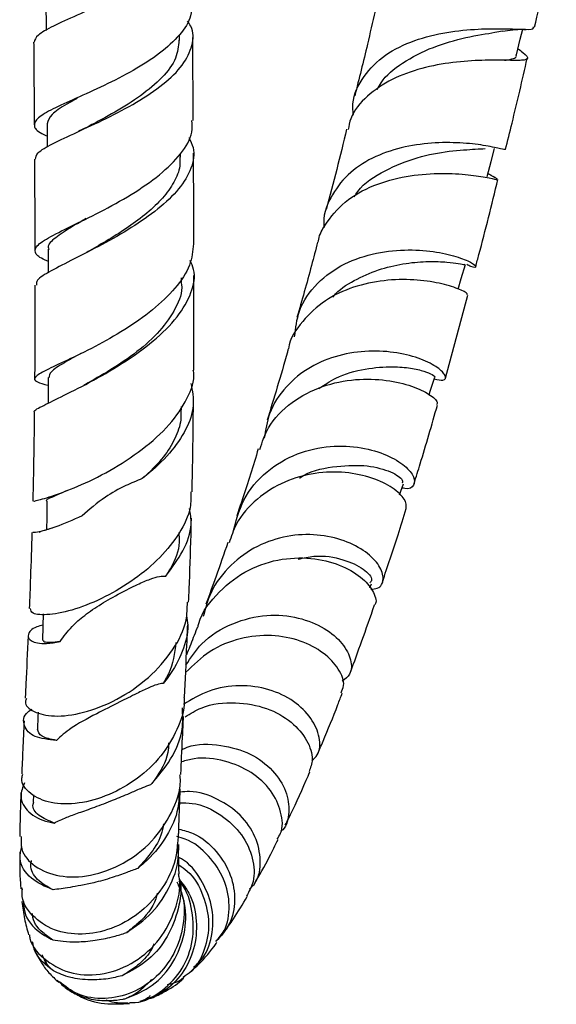
# Model space of a CAD drawing. Units: millimetres. Extents: x 3 to 4496, y 5 to 4495.
# Drawn here: x 3297 to 3342, y 1441 to 1525 of the extents above; entities that cross this region are included whole.
import ezdxf

# ---------------------------------------------------------------- set-up
doc = ezdxf.new("R2010")
doc.units = ezdxf.units.MM

msp = doc.modelspace()

# ---------------------------------------------------------------- linework, layer by layer
at = {"color": 7, "linetype": 'Continuous', "lineweight": 25}
for p, q in [((3310.163, 1523.116), (3310.161, 1523.613)), ((3302.206, 1515.681), (3301.53, 1515.369)), ((3310.259, 1513.165), (3310.257, 1513.479)), ((3337.354, 1511.288), (3336.763, 1511.626)), ((3302.238, 1505.027), (3301.776, 1504.793)), ((3310.343, 1502.496), (3310.341, 1502.856)), ((3332.896, 1494.285), (3334.827, 1501.373)), ((3310.342, 1491.57), (3310.341, 1491.866)), ((3328.985, 1484.307), (3329.317, 1485.253)), ((3326.431, 1476.355), (3326.57, 1476.71)), ((3297.686, 1458.681), (3297.655, 1458.037)), ((3296.694, 1450.714), (3296.714, 1450.538)), ((3298.68, 1444.534), (3298.764, 1444.315))]:
    msp.add_line(p, q, dxfattribs=at)
at = {"color": 7, "linetype": 'Continuous', "lineweight": 25, "flags": 128}
for points in [[(3298.752, 1526.019), (3298.758, 1524.552), (3298.76, 1523.981)], [(3338.97, 1521.906), (3339.307, 1523.243), (3339.52, 1524.084)], [(3298.84, 1516.015), (3298.85, 1514.558), (3298.853, 1514.01)], [(3336.462, 1511.51), (3336.809, 1512.791), (3337.106, 1513.887)], [(3298.925, 1505.289), (3298.935, 1503.846), (3298.939, 1503.269)], [(3333.994, 1501.893), (3334.254, 1502.781), (3334.608, 1503.989)], [(3298.936, 1494.32), (3298.94, 1492.91), (3298.942, 1492.14)], [(3331.518, 1492.869), (3331.639, 1493.249), (3331.996, 1494.368)], [(3298.82, 1483.75), (3298.812, 1482.402), (3298.805, 1481.312)], [(3298.516, 1474.126), (3298.494, 1473.084), (3298.467, 1471.847)], [(3298.082, 1465.719), (3298.068, 1465.369), (3298.026, 1464.281)]]:
    msp.add_lwpolyline(points, dxfattribs=at)
at = {"color": 7, "linetype": 'Continuous', "lineweight": 25}
for points, knots in [([(3310.781, 1534.332), (3310.816, 1534.293), (3311.051, 1534.03), (3311.24, 1533.261), (3311.235, 1532.023), (3310.254, 1530.504), (3308.552, 1529.019), (3306.297, 1527.618), (3303.779, 1526.35), (3301.318, 1525.249), (3299.29, 1524.331), (3297.928, 1523.589), (3297.796, 1523.178), (3297.733, 1522.981)], [0, 0, 0, 0, 0.008447, 0.057809, 0.15759, 0.25821, 0.360169, 0.463984, 0.569933, 0.677939, 0.78751, 0.898014, 1, 1, 1, 1]), ([(3340.526, 1524.274), (3340.799, 1525.424), (3341.435, 1528.104), (3342.039, 1530.861), (3342.384, 1532.435)], [0, 0, 0, 0, 0.429149, 1, 1, 1, 1]), ([(3311.166, 1526.241), (3311.178, 1525.91), (3311.211, 1525.032), (3310.256, 1523.59), (3308.537, 1522.003), (3306.233, 1520.541), (3303.694, 1519.251), (3301.245, 1518.156), (3299.233, 1517.249), (3297.933, 1516.499), (3297.631, 1515.831), (3297.986, 1515.357), (3298.693, 1515.041), (3298.847, 1514.971)], [0, 0, 0, 0, 0.0580798, 0.1543146, 0.2514805, 0.3498311, 0.4495516, 0.5507654, 0.6535347, 0.7578341, 0.8634923, 0.9701184, 1, 1, 1, 1]), ([(3326.888, 1525.645), (3326.672, 1524.696), (3326.112, 1522.227), (3325.519, 1519.865), (3325.155, 1518.411)], [0, 0, 0, 0, 0.384181, 1, 1, 1, 1]), ([(3297.848, 1512.981), (3297.877, 1513.159), (3297.943, 1513.56), (3299.238, 1514.294), (3301.307, 1515.254), (3303.874, 1516.426), (3306.51, 1517.805), (3308.832, 1519.354), (3310.541, 1521.014), (3311.334, 1522.701), (3311.408, 1523.985), (3310.948, 1524.644), (3310.847, 1524.789)], [0, 0, 0, 0, 0.0926052, 0.2085889, 0.3236604, 0.4369773, 0.5480918, 0.6568789, 0.7634442, 0.868054, 0.971088, 1, 1, 1, 1]), ([(3325.039, 1516.749), (3325.013, 1516.962), (3324.877, 1518.079), (3325.646, 1519.835), (3327.352, 1521.76), (3329.843, 1523.073), (3332.648, 1523.824), (3335.407, 1524.128), (3337.796, 1524.148), (3339.52, 1524.087), (3340.446, 1524.064), (3340.443, 1524.231), (3340.442, 1524.293)], [0, 0, 0, 0, 0.030032, 0.157322, 0.280693, 0.39925, 0.512913, 0.622432, 0.729013, 0.833958, 0.938452, 1, 1, 1, 1]), ([(3327.081, 1518.934), (3327.18, 1519.131), (3327.625, 1520.023), (3329.25, 1521.306), (3331.808, 1522.628), (3334.652, 1523.429), (3336.814, 1523.772), (3337.576, 1523.909), (3337.779, 1523.945)], [0, 0, 0, 0, 0.057813, 0.262363, 0.487287, 0.706825, 0.921887, 1, 1, 1, 1]), ([(3337.774, 1523.932), (3338.37, 1524.013), (3339.087, 1524.11), (3339.705, 1524.077), (3339.809, 1524.072)], [0, 0, 0, 0, 0.832189, 1, 1, 1, 1]), ([(3297.697, 1522.98), (3297.702, 1522.346), (3297.717, 1520.245), (3297.735, 1517.897), (3297.746, 1516.19), (3297.748, 1515.934)], [0, 0, 0, 0, 0.268515, 0.890154, 1, 1, 1, 1]), ([(3310.122, 1523.15), (3310.075, 1522.641), (3309.974, 1521.56), (3308.747, 1519.942), (3306.881, 1518.375), (3304.666, 1516.988), (3302.973, 1516.097), (3302.28, 1515.718), (3302.201, 1515.675)], [0, 0, 0, 0, 0.175531, 0.372072, 0.570558, 0.771246, 0.974094, 1, 1, 1, 1]), ([(3311.346, 1516.287), (3311.346, 1516.312), (3311.339, 1517.378), (3311.322, 1519.734), (3311.304, 1522.074), (3311.294, 1523.374), (3311.294, 1523.382)], [0, 0, 0, 0, 0.010717, 0.453683, 0.996405, 1, 1, 1, 1]), ([(3339.102, 1522.429), (3339.248, 1522.319), (3339.833, 1521.882), (3340.052, 1521.577), (3339.585, 1521.406), (3338.192, 1521.442), (3336.106, 1521.461), (3333.553, 1521.299), (3330.835, 1520.803), (3328.242, 1519.868), (3326.139, 1518.415), (3324.856, 1516.922), (3324.648, 1515.836), (3324.588, 1515.521)], [0, 0, 0, 0, 0.035222, 0.141168, 0.243871, 0.344321, 0.443601, 0.542726, 0.642658, 0.744319, 0.848587, 0.956102, 1, 1, 1, 1]), ([(3337.964, 1521.439), (3338.046, 1521.453), (3338.725, 1521.565), (3339.068, 1521.653), (3338.94, 1521.911), (3338.93, 1521.932)], [0, 0, 0, 0, 0.112491, 0.928261, 1, 1, 1, 1]), ([(3338.031, 1513.805), (3338.221, 1514.552), (3338.864, 1517.08), (3339.472, 1519.737), (3339.901, 1521.609)], [0, 0, 0, 0, 0.295419, 1, 1, 1, 1]), ([(3301.405, 1518.17), (3301.106, 1518.009), (3300.15, 1517.494), (3299.112, 1516.803), (3298.931, 1516.278), (3298.84, 1516.016)], [0, 0, 0, 0, 0.185667, 0.592093, 1, 1, 1, 1]), ([(3298.932, 1504.27), (3298.921, 1504.274), (3298.297, 1504.508), (3297.81, 1504.866), (3297.749, 1505.486), (3298.83, 1506.231), (3300.782, 1507.204), (3303.331, 1508.437), (3306.047, 1509.922), (3308.524, 1511.609), (3310.338, 1513.422), (3311.306, 1515.012), (3311.249, 1515.957), (3311.229, 1516.287)], [0, 0, 0, 0, 0.0018849, 0.1069311, 0.2147359, 0.324154, 0.4337366, 0.5420275, 0.6478774, 0.7506908, 0.8504945, 0.9477913, 1, 1, 1, 1]), ([(3324.452, 1515.554), (3324.173, 1514.399), (3323.602, 1512.042), (3323.008, 1509.813), (3322.705, 1508.677)], [0, 0, 0, 0, 0.490292, 1, 1, 1, 1]), ([(3310.971, 1514.839), (3311.112, 1514.554), (3311.531, 1513.705), (3311.25, 1512.202), (3310.202, 1510.421), (3308.373, 1508.695), (3306.047, 1507.088), (3303.496, 1505.646), (3301.039, 1504.408), (3299.08, 1503.405), (3297.91, 1502.703), (3297.925, 1502.368), (3297.931, 1502.236)], [0, 0, 0, 0, 0.051113, 0.152082, 0.253559, 0.35643, 0.461783, 0.570609, 0.683621, 0.800859, 0.921443, 1, 1, 1, 1]), ([(3338.045, 1513.803), (3337.962, 1513.813), (3337.798, 1513.833), (3336.466, 1514.14), (3334.504, 1514.394), (3332.058, 1514.436), (3329.416, 1514.104), (3326.864, 1513.283), (3324.654, 1511.917), (3323.141, 1509.979), (3322.427, 1508.303), (3322.507, 1507.275), (3322.518, 1507.132)], [0, 0, 0, 0, 0.108228, 0.213843, 0.318029, 0.422069, 0.527104, 0.634318, 0.744993, 0.860189, 0.980524, 1, 1, 1, 1]), ([(3325.108, 1509.759), (3325.206, 1509.921), (3325.777, 1510.865), (3327.683, 1512.063), (3330.463, 1513.203), (3333.256, 1513.722), (3335.381, 1513.84), (3336.044, 1513.879), (3336.295, 1513.893)], [0, 0, 0, 0, 0.0448269, 0.260977, 0.4714631, 0.6764489, 0.8772345, 1, 1, 1, 1]), ([(3297.767, 1512.977), (3297.77, 1512.483), (3297.778, 1511.113), (3297.789, 1508.704), (3297.798, 1506.594), (3297.8, 1505.37), (3297.8, 1505.178)], [0, 0, 0, 0, 0.188176, 0.521924, 0.924813, 1, 1, 1, 1]), ([(3310.196, 1513.199), (3310.209, 1512.935), (3310.244, 1512.208), (3309.737, 1511.012), (3308.776, 1509.654), (3307.42, 1508.365), (3305.815, 1507.17), (3304.122, 1506.1), (3302.865, 1505.385), (3302.302, 1505.062), (3302.213, 1505.011)], [0, 0, 0, 0, 0.082861, 0.2284, 0.37457, 0.521745, 0.670176, 0.820097, 0.971574, 1, 1, 1, 1]), ([(3311.398, 1505.754), (3311.397, 1506.152), (3311.395, 1507.665), (3311.384, 1509.853), (3311.373, 1512.039), (3311.366, 1513.094), (3311.364, 1513.493)], [0, 0, 0, 0, 0.155955, 0.594446, 0.846591, 1, 1, 1, 1]), ([(3322.036, 1505.899), (3322.045, 1505.982), (3322.102, 1506.509), (3322.804, 1507.715), (3324.192, 1509.418), (3326.688, 1510.81), (3329.513, 1511.586), (3332.291, 1511.826), (3334.69, 1511.707), (3336.414, 1511.447), (3337.335, 1511.221), (3337.319, 1511.261), (3337.312, 1511.276)], [0, 0, 0, 0, 0.012527, 0.07957, 0.209803, 0.339104, 0.463567, 0.583677, 0.700561, 0.815532, 0.929821, 1, 1, 1, 1]), ([(3335.489, 1503.802), (3335.583, 1504.146), (3336.235, 1506.524), (3336.857, 1509.076), (3337.389, 1511.258)], [0, 0, 0, 0, 0.144855, 1, 1, 1, 1]), ([(3336.763, 1511.625), (3336.711, 1511.652), (3336.651, 1511.684), (3336.543, 1511.749), (3336.529, 1511.758)], [0, 0, 0, 0, 0.868721, 1, 1, 1, 1]), ([(3337.268, 1511.307), (3337.279, 1511.311), (3337.318, 1511.326), (3337.144, 1511.411), (3336.863, 1511.569), (3336.763, 1511.625)], [0, 0, 0, 0, 0.191145, 0.714189, 1, 1, 1, 1]), ([(3302.191, 1507.909), (3301.78, 1507.676), (3300.691, 1507.06), (3299.499, 1506.258), (3298.846, 1505.655), (3298.982, 1505.34), (3299.009, 1505.277)], [0, 0, 0, 0, 0.211948, 0.561431, 0.913, 1, 1, 1, 1]), ([(3311.372, 1505.756), (3311.307, 1505.142), (3311.173, 1503.865), (3309.867, 1501.931), (3307.908, 1500.061), (3305.465, 1498.365), (3302.87, 1496.912), (3300.466, 1495.752), (3298.612, 1494.906), (3297.689, 1494.336), (3297.727, 1493.996), (3298.559, 1493.765), (3298.9, 1493.671)], [0, 0, 0, 0, 0.0870946, 0.1811162, 0.2770147, 0.3757672, 0.4781906, 0.5846627, 0.6948477, 0.8076136, 0.9212205, 1, 1, 1, 1]), ([(3321.979, 1505.91), (3321.805, 1505.239), (3321.224, 1503.007), (3320.628, 1500.913), (3320.211, 1499.45)], [0, 0, 0, 0, 0.301051, 1, 1, 1, 1]), ([(3320.011, 1497.812), (3320.098, 1498.56), (3320.297, 1500.268), (3321.821, 1502.439), (3324.154, 1504.125), (3326.936, 1505.048), (3329.732, 1505.312), (3332.21, 1505.094), (3334.112, 1504.615), (3335.287, 1504.087), (3335.608, 1503.764), (3335.358, 1503.689), (3334.848, 1503.926), (3334.72, 1503.986)], [0, 0, 0, 0, 0.0884174, 0.2016792, 0.3099817, 0.4127413, 0.5104761, 0.6044414, 0.6961318, 0.7867897, 0.87745, 0.9691655, 1, 1, 1, 1]), ([(3297.793, 1491.341), (3297.78, 1491.35), (3297.611, 1491.469), (3298.309, 1491.828), (3299.902, 1492.622), (3302.4, 1493.841), (3305.237, 1495.457), (3307.941, 1497.375), (3310.069, 1499.454), (3311.253, 1501.545), (3311.586, 1503.197), (3311.199, 1504.071), (3311.09, 1504.317)], [0, 0, 0, 0, 0.0102868, 0.1342786, 0.2617084, 0.3898643, 0.515655, 0.636088, 0.7496218, 0.8568429, 0.9595866, 1, 1, 1, 1]), ([(3323.263, 1501.185), (3323.346, 1501.284), (3323.895, 1501.935), (3325.334, 1502.787), (3327.402, 1503.67), (3329.545, 1504.129), (3331.501, 1504.276), (3333.051, 1504.206), (3334.066, 1504.075), (3334.57, 1503.97), (3334.554, 1503.998), (3334.548, 1504.008)], [0, 0, 0, 0, 0.025421, 0.167533, 0.306589, 0.442588, 0.575845, 0.707052, 0.822809, 0.938418, 1, 1, 1, 1]), ([(3311.381, 1494.955), (3311.388, 1496.037), (3311.404, 1498.609), (3311.407, 1501.333), (3311.404, 1502.973), (3311.404, 1503.06)], [0, 0, 0, 0, 0.407539, 0.968445, 1, 1, 1, 1]), ([(3297.804, 1502.233), (3297.804, 1502.183), (3297.806, 1500.774), (3297.8, 1498.231), (3297.79, 1495.614), (3297.78, 1494.357), (3297.778, 1494.226)], [0, 0, 0, 0, 0.018183, 0.515705, 0.949785, 1, 1, 1, 1]), ([(3310.292, 1502.535), (3310.31, 1502.447), (3310.464, 1501.697), (3309.885, 1500.234), (3308.575, 1498.28), (3306.547, 1496.483), (3304.302, 1494.963), (3302.65, 1494.038), (3302.023, 1493.691), (3301.975, 1493.664)], [0, 0, 0, 0, 0.024602, 0.210784, 0.398961, 0.590183, 0.785058, 0.983631, 1, 1, 1, 1]), ([(3334.738, 1501.398), (3334.768, 1501.419), (3334.86, 1501.483), (3334.066, 1501.917), (3332.48, 1502.408), (3330.241, 1502.736), (3327.649, 1502.689), (3324.981, 1502.126), (3322.5, 1500.969), (3320.613, 1499.156), (3319.581, 1497.665), (3319.47, 1496.767), (3319.469, 1496.755)], [0, 0, 0, 0, 0.058566, 0.174138, 0.28771, 0.400688, 0.514271, 0.629654, 0.748084, 0.870726, 0.998306, 1, 1, 1, 1]), ([(3301.729, 1496.381), (3301.232, 1496.107), (3300.101, 1495.482), (3299.091, 1494.847), (3299.03, 1494.479), (3299.003, 1494.314)], [0, 0, 0, 0, 0.300906, 0.685676, 1, 1, 1, 1]), ([(3331.944, 1494.207), (3332.228, 1494.148), (3332.884, 1494.011), (3333.008, 1494.456), (3332.355, 1495.164), (3330.897, 1495.93), (3328.822, 1496.497), (3326.345, 1496.669), (3323.73, 1496.293), (3321.24, 1495.278), (3319.171, 1493.582), (3317.774, 1491.479), (3317.525, 1489.853), (3317.416, 1489.139)], [0, 0, 0, 0, 0.073143, 0.169127, 0.261158, 0.351274, 0.440862, 0.530912, 0.622469, 0.716788, 0.815226, 0.918769, 1, 1, 1, 1]), ([(3319.461, 1496.757), (3319.437, 1496.671), (3318.843, 1494.54), (3318.24, 1492.57), (3317.662, 1490.679)], [0, 0, 0, 0, 0.0404199, 1, 1, 1, 1]), ([(3322.07, 1493.384), (3322.548, 1493.705), (3323.753, 1494.514), (3326.041, 1495.12), (3328.271, 1495.304), (3329.971, 1495.15), (3331.142, 1494.873), (3331.818, 1494.587), (3332.078, 1494.388), (3331.992, 1494.375), (3331.99, 1494.375)], [0, 0, 0, 0, 0.119763, 0.30196, 0.479213, 0.60981, 0.738886, 0.867311, 0.996008, 1, 1, 1, 1]), ([(3297.726, 1483.762), (3297.746, 1483.768), (3297.795, 1483.781), (3299.138, 1484.122), (3301.365, 1484.941), (3304.163, 1486.291), (3306.98, 1488.1), (3309.385, 1490.231), (3310.875, 1492.49), (3311.515, 1494.109), (3311.358, 1494.891), (3311.346, 1494.953)], [0, 0, 0, 0, 0.09631, 0.232268, 0.369924, 0.505866, 0.637027, 0.761347, 0.878646, 0.99034, 1, 1, 1, 1]), ([(3311.138, 1493.829), (3311.26, 1493.203), (3311.512, 1491.912), (3310.797, 1489.857), (3309.368, 1487.81), (3307.929, 1486.447), (3307.093, 1485.776), (3306.983, 1485.687)], [0, 0, 0, 0, 0.225441, 0.464277, 0.707883, 0.961375, 1, 1, 1, 1]), ([(3317.036, 1488.192), (3317.243, 1488.823), (3317.757, 1490.389), (3319.667, 1492.278), (3322.302, 1493.675), (3325.187, 1494.253), (3327.885, 1494.169), (3330.112, 1493.627), (3331.602, 1492.898), (3332.295, 1492.26), (3332.176, 1492.072), (3332.135, 1492.007)], [0, 0, 0, 0, 0.091655, 0.227142, 0.357073, 0.481037, 0.59983, 0.714956, 0.827972, 0.940231, 1, 1, 1, 1]), ([(3311.242, 1484.565), (3311.249, 1484.847), (3311.285, 1486.275), (3311.327, 1488.89), (3311.351, 1491.283), (3311.363, 1492.438)], [0, 0, 0, 0, 0.112839, 0.572144, 1, 1, 1, 1]), ([(3330.227, 1485.286), (3330.401, 1485.838), (3331.071, 1487.963), (3331.733, 1490.272), (3332.223, 1491.981)], [0, 0, 0, 0, 0.259784, 1, 1, 1, 1]), ([(3297.752, 1491.344), (3297.746, 1490.799), (3297.731, 1489.459), (3297.696, 1487.216), (3297.659, 1485.226), (3297.629, 1484.063), (3297.621, 1483.759)], [0, 0, 0, 0, 0.208412, 0.512713, 0.872749, 1, 1, 1, 1]), ([(3310.28, 1491.616), (3310.293, 1491.316), (3310.329, 1490.475), (3309.818, 1489.09), (3308.764, 1487.347), (3307.631, 1486.291), (3306.983, 1485.687)], [0, 0, 0, 0, 0.1412388, 0.3963276, 0.6545048, 1, 1, 1, 1]), ([(3314.728, 1481.008), (3314.975, 1481.991), (3315.478, 1483.994), (3317.491, 1486.357), (3320.125, 1487.916), (3323.011, 1488.555), (3325.722, 1488.422), (3327.963, 1487.745), (3329.527, 1486.787), (3330.317, 1485.796), (3330.256, 1485.087), (3329.795, 1484.748), (3329.271, 1484.869), (3329.189, 1484.888)], [0, 0, 0, 0, 0.110121, 0.224488, 0.332887, 0.434814, 0.53112, 0.623514, 0.71373, 0.803072, 0.89255, 0.983289, 1, 1, 1, 1]), ([(3316.906, 1488.24), (3316.453, 1486.78), (3315.838, 1484.797), (3315.225, 1482.979), (3315.064, 1482.498)], [0, 0, 0, 0, 0.736034, 1, 1, 1, 1]), ([(3320.435, 1485.761), (3320.438, 1485.764), (3321.248, 1486.347), (3323.277, 1486.757), (3325.991, 1486.913), (3328.124, 1486.391), (3329.298, 1485.679), (3329.235, 1485.41), (3329.209, 1485.298)], [0, 0, 0, 0, 0.000929, 0.222945, 0.437867, 0.64721, 0.853717, 1, 1, 1, 1]), ([(3329.557, 1483.136), (3329.557, 1483.389), (3329.558, 1483.895), (3328.477, 1484.919), (3326.704, 1485.791), (3324.365, 1486.301), (3321.734, 1486.247), (3319.073, 1485.508), (3316.719, 1484.011), (3315.055, 1482.176), (3314.592, 1480.735), (3314.419, 1480.196)], [0, 0, 0, 0, 0.11287, 0.225938, 0.337779, 0.449736, 0.563066, 0.679125, 0.799366, 0.92493, 1, 1, 1, 1]), ([(3306.983, 1485.687), (3306.509, 1485.497), (3305.397, 1485.053), (3303.492, 1483.966), (3302.452, 1483.051), (3301.831, 1482.505)], [0, 0, 0, 0, 0.230407, 0.540825, 1, 1, 1, 1]), ([(3311.142, 1484.569), (3311.146, 1484.12), (3311.156, 1482.93), (3310.206, 1480.979), (3308.542, 1478.877), (3306.296, 1477.006), (3303.742, 1475.483), (3301.143, 1474.436), (3298.938, 1473.983), (3297.495, 1474.098), (3297.447, 1474.441), (3297.426, 1474.589)], [0, 0, 0, 0, 0.061992, 0.164034, 0.268928, 0.379056, 0.496782, 0.623253, 0.757191, 0.894748, 1, 1, 1, 1]), ([(3300.592, 1484.687), (3300.125, 1484.479), (3299.191, 1484.062), (3298.664, 1483.851), (3298.831, 1483.754), (3298.837, 1483.75)], [0, 0, 0, 0, 0.490479, 0.98247, 1, 1, 1, 1]), ([(3308.992, 1477.367), (3309.521, 1478.073), (3310.579, 1479.486), (3311.293, 1481.513), (3311.103, 1482.695), (3311.033, 1483.135)], [0, 0, 0, 0, 0.385149, 0.771038, 1, 1, 1, 1]), ([(3327.512, 1476.855), (3327.96, 1478.175), (3328.642, 1480.185), (3329.322, 1482.382), (3329.555, 1483.136)], [0, 0, 0, 0, 0.656554, 1, 1, 1, 1]), ([(3301.831, 1482.505), (3301.042, 1482.159), (3299.419, 1481.448), (3297.842, 1481.053), (3297.69, 1481.074), (3297.619, 1481.084)], [0, 0, 0, 0, 0.334611, 0.688523, 1, 1, 1, 1]), ([(3310.95, 1475.125), (3310.965, 1475.501), (3311.04, 1477.303), (3311.123, 1479.72), (3311.175, 1481.847), (3311.186, 1482.321)], [0, 0, 0, 0, 0.17004, 0.81506, 1, 1, 1, 1]), ([(3297.548, 1481.079), (3297.509, 1479.786), (3297.439, 1477.509), (3297.354, 1475.467), (3297.317, 1474.585)], [0, 0, 0, 0, 0.567812, 1, 1, 1, 1]), ([(3299.295, 1481.464), (3299.137, 1481.414), (3298.574, 1481.235), (3298.123, 1481.146), (3298.232, 1481.095), (3298.26, 1481.082)], [0, 0, 0, 0, 0.224876, 0.802425, 1, 1, 1, 1]), ([(3310.099, 1481.084), (3310.127, 1480.812), (3310.234, 1479.778), (3309.689, 1478.5), (3309.126, 1477.584), (3308.992, 1477.367)], [0, 0, 0, 0, 0.214238, 0.81401, 1, 1, 1, 1]), ([(3326.517, 1476.246), (3326.718, 1476.257), (3327.359, 1476.292), (3327.695, 1477.068), (3327.368, 1478.224), (3326.184, 1479.458), (3324.316, 1480.451), (3321.949, 1480.98), (3319.337, 1480.866), (3316.736, 1480.006), (3314.455, 1478.351), (3312.813, 1476.243), (3312.385, 1474.594), (3312.203, 1473.897)], [0, 0, 0, 0, 0.045854, 0.145951, 0.241291, 0.334324, 0.42672, 0.519558, 0.613982, 0.711391, 0.813347, 0.921069, 1, 1, 1, 1]), ([(3314.305, 1480.238), (3313.968, 1479.263), (3313.338, 1477.438), (3312.714, 1475.74), (3312.424, 1474.95)], [0, 0, 0, 0, 0.534397, 1, 1, 1, 1]), ([(3311.738, 1472.984), (3311.762, 1473.09), (3312.02, 1474.255), (3313.48, 1476.084), (3315.954, 1478.013), (3318.895, 1478.934), (3321.747, 1478.953), (3324.174, 1478.274), (3325.953, 1477.157), (3326.834, 1475.965), (3327.074, 1475.125), (3326.844, 1474.904), (3326.838, 1474.898)], [0, 0, 0, 0, 0.0140125, 0.1543667, 0.2895942, 0.4183786, 0.5408137, 0.6581828, 0.7722607, 0.8846722, 0.9967992, 1, 1, 1, 1]), ([(3320.325, 1478.812), (3320.772, 1478.913), (3322.138, 1479.219), (3324.248, 1478.825), (3325.996, 1478.01), (3326.739, 1477.127), (3326.514, 1476.856), (3326.449, 1476.777)], [0, 0, 0, 0, 0.127025, 0.388654, 0.644042, 0.897129, 1, 1, 1, 1]), ([(3299.966, 1471.766), (3300.275, 1472.2), (3300.825, 1472.974), (3302.033, 1474.017), (3303.418, 1474.969), (3304.989, 1475.854), (3306.456, 1476.607), (3307.602, 1477.091), (3308.438, 1477.364), (3308.818, 1477.366), (3308.992, 1477.367)], [0, 0, 0, 0, 0.195371, 0.348517, 0.506686, 0.660033, 0.781615, 0.871659, 0.941195, 1, 1, 1, 1]), ([(3297.075, 1466.905), (3297.04, 1466.815), (3296.869, 1466.376), (3297.643, 1465.711), (3299.349, 1465.287), (3301.903, 1465.58), (3304.783, 1466.69), (3307.541, 1468.551), (3309.633, 1470.93), (3310.813, 1473.221), (3310.834, 1474.618), (3310.842, 1475.131)], [0, 0, 0, 0, 0.033675, 0.163421, 0.297234, 0.432966, 0.567822, 0.698262, 0.820815, 0.934196, 1, 1, 1, 1]), ([(3324.742, 1469.063), (3324.754, 1469.093), (3325.092, 1469.971), (3325.791, 1471.884), (3326.481, 1473.861), (3326.842, 1474.896)], [0, 0, 0, 0, 0.016534, 0.485068, 1, 1, 1, 1]), ([(3310.754, 1473.953), (3310.805, 1473.689), (3310.998, 1472.701), (3310.477, 1470.885), (3309.598, 1469.23), (3308.925, 1468.38), (3308.772, 1468.187)], [0, 0, 0, 0, 0.1356197, 0.5079895, 0.8882881, 1, 1, 1, 1]), ([(3310.721, 1469.751), (3311.136, 1470.388), (3312.132, 1471.918), (3314.626, 1473.421), (3317.563, 1474.147), (3320.352, 1473.905), (3322.625, 1472.967), (3324.189, 1471.616), (3324.914, 1470.181), (3324.881, 1468.964), (3324.326, 1468.558), (3324.079, 1468.378)], [0, 0, 0, 0, 0.0956206, 0.2293307, 0.3552111, 0.4737935, 0.5868916, 0.6967077, 0.8050119, 0.9131739, 1, 1, 1, 1]), ([(3298.496, 1473.173), (3298.31, 1473.123), (3297.559, 1472.919), (3297.115, 1472.341), (3297.351, 1471.754), (3298.478, 1471.52), (3299.562, 1471.699), (3299.966, 1471.766)], [0, 0, 0, 0, 0.07808, 0.316498, 0.571364, 0.840142, 1, 1, 1, 1]), ([(3310.594, 1467.008), (3310.664, 1468.45), (3310.759, 1470.389), (3310.848, 1472.625), (3310.871, 1473.198)], [0, 0, 0, 0, 0.7436774, 1, 1, 1, 1]), ([(3311.689, 1472.996), (3311.673, 1472.955), (3311.459, 1472.387), (3311.148, 1471.592), (3310.859, 1470.871), (3310.762, 1470.629)], [0, 0, 0, 0, 0.049458, 0.681839, 1, 1, 1, 1]), ([(3297.221, 1472.25), (3297.158, 1470.831), (3297.072, 1468.926), (3296.995, 1467.326), (3296.976, 1466.918)], [0, 0, 0, 0, 0.745416, 1, 1, 1, 1]), ([(3299.966, 1471.766), (3299.676, 1471.729), (3299.093, 1471.656), (3298.538, 1471.707), (3298.563, 1471.808), (3298.575, 1471.858)], [0, 0, 0, 0, 0.332762, 0.668213, 1, 1, 1, 1]), ([(3309.864, 1471.673), (3309.737, 1470.764), (3309.567, 1469.546), (3308.933, 1468.462), (3308.772, 1468.187)], [0, 0, 0, 0, 0.745753, 1, 1, 1, 1]), ([(3323.978, 1467.396), (3324.076, 1467.592), (3324.352, 1468.14), (3323.86, 1469.43), (3322.573, 1470.831), (3320.543, 1471.909), (3318.033, 1472.401), (3315.319, 1472.126), (3312.687, 1471.077), (3311.353, 1469.765), (3310.692, 1469.116)], [0, 0, 0, 0, 0.073229, 0.205212, 0.334953, 0.46423, 0.59462, 0.727669, 0.865071, 1, 1, 1, 1]), ([(3308.772, 1468.187), (3308.599, 1468.164), (3308.252, 1468.117), (3307.465, 1467.791), (3306.377, 1467.262), (3304.795, 1466.471), (3302.75, 1465.439), (3300.868, 1464.422), (3300.03, 1463.669), (3299.648, 1463.325)], [0, 0, 0, 0, 0.061901, 0.123823, 0.210961, 0.334243, 0.51842, 0.780353, 1, 1, 1, 1]), ([(3321.486, 1461.599), (3321.657, 1461.745), (3322.183, 1462.192), (3322.225, 1463.55), (3321.538, 1465.218), (3320.013, 1466.728), (3317.861, 1467.768), (3315.312, 1468.113), (3312.697, 1467.724), (3311.208, 1466.823), (3310.495, 1466.392)], [0, 0, 0, 0, 0.0667251, 0.2050218, 0.3387348, 0.4706389, 0.6026265, 0.7363305, 0.8736706, 1, 1, 1, 1]), ([(3310.548, 1467.005), (3310.558, 1466.902), (3310.652, 1465.978), (3310.005, 1464.189), (3308.647, 1461.894), (3306.573, 1459.959), (3304.099, 1458.557), (3301.478, 1457.836), (3299.051, 1457.892), (3297.345, 1458.698), (3296.54, 1459.699), (3296.742, 1460.319), (3296.781, 1460.439)], [0, 0, 0, 0, 0.0127467, 0.114771, 0.2194447, 0.3287359, 0.4444719, 0.5675429, 0.6972441, 0.8314284, 0.9672826, 1, 1, 1, 1]), ([(3310.651, 1465.344), (3311.102, 1465.617), (3312.414, 1466.412), (3314.944, 1466.662), (3317.659, 1466.183), (3319.818, 1464.946), (3321.156, 1463.343), (3321.667, 1461.76), (3321.369, 1460.985), (3321.241, 1460.651)], [0, 0, 0, 0, 0.089464, 0.260224, 0.423179, 0.580186, 0.733453, 0.885096, 1, 1, 1, 1]), ([(3321.952, 1462.114), (3322.117, 1462.495), (3322.695, 1463.828), (3323.412, 1465.599), (3323.96, 1467.03), (3324.085, 1467.356)], [0, 0, 0, 0, 0.236035, 0.825755, 1, 1, 1, 1]), ([(3299.648, 1463.325), (3298.977, 1463.394), (3297.601, 1463.534), (3296.785, 1464.524), (3296.784, 1465.5), (3297.437, 1465.924), (3297.557, 1466.001)], [0, 0, 0, 0, 0.302244, 0.620314, 0.930586, 1, 1, 1, 1]), ([(3307.722, 1459.543), (3308.325, 1460.243), (3309.532, 1461.646), (3310.507, 1463.999), (3310.445, 1465.491), (3310.42, 1466.098)], [0, 0, 0, 0, 0.371853, 0.744563, 1, 1, 1, 1]), ([(3296.884, 1464.988), (3296.842, 1464.146), (3296.76, 1462.464), (3296.707, 1461.123), (3296.68, 1460.453)], [0, 0, 0, 0, 0.500784, 1, 1, 1, 1]), ([(3310.283, 1460.394), (3310.284, 1460.415), (3310.32, 1461.342), (3310.402, 1462.991), (3310.487, 1464.766), (3310.516, 1465.371)], [0, 0, 0, 0, 0.015024, 0.663969, 1, 1, 1, 1]), ([(3299.648, 1463.325), (3299.171, 1463.42), (3298.225, 1463.607), (3298.097, 1464.059), (3298.034, 1464.283)], [0, 0, 0, 0, 0.50425, 1, 1, 1, 1]), ([(3309.239, 1463.101), (3309.225, 1462.827), (3309.165, 1461.704), (3308.457, 1460.505), (3307.831, 1459.684), (3307.722, 1459.543)], [0, 0, 0, 0, 0.210687, 0.863566, 1, 1, 1, 1]), ([(3310.382, 1462.541), (3310.523, 1462.607), (3311.552, 1463.087), (3313.693, 1463.008), (3316.266, 1462.288), (3318.22, 1460.81), (3319.374, 1458.982), (3319.611, 1457.183), (3319.34, 1455.944), (3318.874, 1455.585), (3318.809, 1455.535)], [0, 0, 0, 0, 0.027518, 0.199984, 0.363047, 0.519502, 0.672251, 0.823595, 0.975556, 1, 1, 1, 1]), ([(3318.505, 1454.889), (3318.618, 1455.046), (3319.048, 1455.65), (3318.939, 1457.194), (3318.088, 1459.065), (3316.376, 1460.679), (3314.071, 1461.645), (3311.915, 1461.946), (3310.693, 1461.588), (3310.333, 1461.483)], [0, 0, 0, 0, 0.062314, 0.23868, 0.410885, 0.58159, 0.752997, 0.92722, 1, 1, 1, 1]), ([(3296.632, 1455.099), (3296.617, 1454.741), (3296.577, 1453.773), (3297.727, 1452.471), (3299.792, 1451.599), (3302.507, 1451.633), (3305.341, 1452.653), (3307.859, 1454.55), (3309.54, 1457.042), (3310.326, 1459.111), (3310.225, 1460.212), (3310.208, 1460.389)], [0, 0, 0, 0, 0.0791982, 0.2139, 0.350664, 0.4870267, 0.6200648, 0.7469408, 0.8661765, 0.9784247, 1, 1, 1, 1]), ([(3319.208, 1456.075), (3319.299, 1456.255), (3319.886, 1457.422), (3320.587, 1458.941), (3321.208, 1460.387), (3321.311, 1460.627)], [0, 0, 0, 0, 0.132176, 0.855711, 1, 1, 1, 1]), ([(3296.91, 1459.707), (3296.761, 1459.313), (3296.417, 1458.403), (3297.167, 1457.106), (3298.4, 1456.442), (3299.294, 1456.288), (3299.453, 1456.261)], [0, 0, 0, 0, 0.252438, 0.582738, 0.925436, 1, 1, 1, 1]), ([(3299.453, 1456.261), (3299.785, 1456.422), (3300.374, 1456.707), (3301.56, 1457.14), (3302.899, 1457.601), (3304.374, 1458.171), (3305.757, 1458.742), (3306.797, 1459.201), (3307.399, 1459.443), (3307.662, 1459.524), (3307.722, 1459.543)], [0, 0, 0, 0, 0.201907, 0.358017, 0.51898, 0.686014, 0.818529, 0.907322, 0.978667, 1, 1, 1, 1]), ([(3310.135, 1459.147), (3310.126, 1458.603), (3310.102, 1457.216), (3309.129, 1455.089), (3307.823, 1453.405), (3306.881, 1452.625), (3306.593, 1452.385)], [0, 0, 0, 0, 0.205597, 0.524759, 0.854388, 1, 1, 1, 1]), ([(3310.11, 1455.354), (3310.11, 1455.385), (3310.115, 1455.996), (3310.154, 1457.217), (3310.21, 1458.582), (3310.233, 1459.14)], [0, 0, 0, 0, 0.030086, 0.603324, 1, 1, 1, 1]), ([(3296.613, 1458.833), (3296.601, 1458.543), (3296.539, 1457.113), (3296.525, 1455.991), (3296.515, 1455.097)], [0, 0, 0, 0, 0.203235, 1, 1, 1, 1]), ([(3316.166, 1450.628), (3316.339, 1450.796), (3316.942, 1451.383), (3317.193, 1453.031), (3316.767, 1455.095), (3315.461, 1457.013), (3313.473, 1458.368), (3311.597, 1459.034), (3310.486, 1458.929), (3310.223, 1458.904)], [0, 0, 0, 0, 0.072913, 0.2543, 0.428906, 0.600696, 0.772384, 0.946146, 1, 1, 1, 1]), ([(3299.453, 1456.261), (3298.987, 1456.451), (3298.051, 1456.833), (3297.533, 1457.579), (3297.693, 1457.977), (3297.716, 1458.033)], [0, 0, 0, 0, 0.461083, 0.924501, 1, 1, 1, 1]), ([(3310.187, 1457.975), (3310.543, 1457.979), (3311.816, 1457.994), (3313.765, 1457.022), (3315.588, 1455.338), (3316.52, 1453.274), (3316.634, 1451.347), (3316.115, 1450.414), (3315.892, 1450.014)], [0, 0, 0, 0, 0.0786954, 0.281046, 0.4762675, 0.6674218, 0.8571582, 1, 1, 1, 1]), ([(3308.792, 1456.177), (3308.771, 1456.02), (3308.665, 1455.206), (3307.919, 1453.843), (3307.038, 1452.875), (3306.593, 1452.385)], [0, 0, 0, 0, 0.1059263, 0.5477951, 1, 1, 1, 1]), ([(3310.119, 1455.732), (3310.531, 1455.63), (3311.78, 1455.319), (3313.399, 1453.895), (3314.652, 1451.848), (3315.008, 1449.623), (3314.561, 1447.542), (3313.71, 1446.597), (3313.282, 1446.123)], [0, 0, 0, 0, 0.092135, 0.279682, 0.461359, 0.640436, 0.819388, 1, 1, 1, 1]), ([(3310.056, 1455.361), (3310.017, 1454.606), (3309.932, 1452.959), (3308.771, 1450.62), (3306.952, 1448.606), (3304.62, 1447.224), (3302.074, 1446.63), (3299.608, 1446.916), (3297.702, 1448.083), (3296.658, 1449.479), (3296.708, 1450.423), (3296.72, 1450.649)], [0, 0, 0, 0, 0.092151, 0.201048, 0.312971, 0.429688, 0.552604, 0.682164, 0.817444, 0.956384, 1, 1, 1, 1]), ([(3313.275, 1446.138), (3313.533, 1446.432), (3314.244, 1447.243), (3314.543, 1449.195), (3314.097, 1451.49), (3312.734, 1453.495), (3311.233, 1454.769), (3310.179, 1455.036), (3309.941, 1455.096)], [0, 0, 0, 0, 0.120431, 0.331529, 0.536296, 0.738488, 0.940928, 1, 1, 1, 1]), ([(3316.542, 1450.987), (3316.982, 1451.762), (3317.653, 1452.942), (3318.35, 1454.356), (3318.59, 1454.841)], [0, 0, 0, 0, 0.656481, 1, 1, 1, 1]), ([(3299.355, 1450.546), (3298.686, 1450.834), (3297.325, 1451.422), (3296.396, 1452.909), (3296.605, 1453.919), (3296.677, 1454.266)], [0, 0, 0, 0, 0.388544, 0.7904402, 1, 1, 1, 1]), ([(3305.652, 1446.9), (3306.406, 1447.416), (3307.914, 1448.45), (3309.457, 1450.873), (3310.178, 1452.989), (3310.033, 1454.157), (3310.001, 1454.419)], [0, 0, 0, 0, 0.311253, 0.623228, 0.915549, 1, 1, 1, 1]), ([(3310.139, 1451.929), (3310.136, 1451.97), (3310.111, 1452.326), (3310.087, 1453.226), (3310.098, 1454.15), (3310.102, 1454.428)], [0, 0, 0, 0, 0.085357, 0.724977, 1, 1, 1, 1]), ([(3296.508, 1453.799), (3296.505, 1452.884), (3296.502, 1451.802), (3296.59, 1450.8), (3296.604, 1450.646)], [0, 0, 0, 0, 0.846432, 1, 1, 1, 1]), ([(3311.376, 1443.937), (3311.652, 1444.183), (3312.464, 1444.908), (3313.073, 1446.842), (3313.042, 1449.243), (3312.076, 1451.446), (3310.991, 1452.872), (3310.185, 1453.274), (3310.101, 1453.316)], [0, 0, 0, 0, 0.11619, 0.341633, 0.55578, 0.765899, 0.975794, 1, 1, 1, 1]), ([(3299.355, 1450.546), (3298.875, 1450.815), (3297.912, 1451.356), (3297.374, 1452.356), (3297.493, 1452.932), (3297.519, 1453.06)], [0, 0, 0, 0, 0.4353094, 0.8739386, 1, 1, 1, 1]), ([(3306.593, 1452.385), (3306.287, 1452.269), (3305.58, 1451.999), (3304.246, 1451.528), (3302.507, 1451.048), (3300.685, 1450.736), (3299.799, 1450.609), (3299.355, 1450.546)], [0, 0, 0, 0, 0.103254, 0.238625, 0.424581, 0.711816, 1, 1, 1, 1]), ([(3310.116, 1452.681), (3310.36, 1452.516), (3311.308, 1451.874), (3312.281, 1450.08), (3312.808, 1447.693), (3312.387, 1445.4), (3311.524, 1443.766), (3310.71, 1443.227), (3310.47, 1443.068)], [0, 0, 0, 0, 0.0736891, 0.2865849, 0.4953807, 0.7030318, 0.9125567, 1, 1, 1, 1]), ([(3297.331, 1446.709), (3297.346, 1446.603), (3297.477, 1445.703), (3298.745, 1444.39), (3300.95, 1443.256), (3303.694, 1443.213), (3306.357, 1444.249), (3308.555, 1446.2), (3309.845, 1448.724), (3310.335, 1450.764), (3310.107, 1451.786), (3310.079, 1451.916)], [0, 0, 0, 0, 0.019972, 0.169073, 0.31812, 0.464179, 0.604426, 0.737168, 0.862619, 0.982529, 1, 1, 1, 1]), ([(3310.162, 1451.462), (3310.163, 1451.458), (3310.405, 1450.64), (3310.109, 1448.856), (3309.231, 1446.483), (3307.519, 1444.394), (3306.041, 1443.618), (3305.253, 1443.205)], [0, 0, 0, 0, 0.001114, 0.238283, 0.477073, 0.721281, 1, 1, 1, 1]), ([(3310.146, 1451.446), (3310.447, 1451.063), (3311.263, 1450.027), (3311.722, 1447.88), (3311.51, 1445.46), (3310.478, 1443.333), (3308.828, 1441.695), (3307.476, 1441.249), (3306.781, 1441.02)], [0, 0, 0, 0, 0.1036421, 0.2805313, 0.4558298, 0.6316932, 0.8107394, 1, 1, 1, 1]), ([(3310.055, 1450.99), (3310.183, 1450.695), (3310.656, 1449.604), (3310.569, 1447.478), (3309.796, 1445.026), (3308.228, 1443.002), (3306.133, 1441.643), (3303.759, 1441.131), (3301.499, 1441.443), (3300.397, 1442.303), (3299.896, 1442.695)], [0, 0, 0, 0, 0.048491, 0.179389, 0.310514, 0.443557, 0.580569, 0.723661, 0.874376, 1, 1, 1, 1]), ([(3305.646, 1441.28), (3306.402, 1441.592), (3307.915, 1442.217), (3309.71, 1444.236), (3310.677, 1446.713), (3310.807, 1449.187), (3310.23, 1450.599), (3309.981, 1451.211)], [0, 0, 0, 0, 0.220593, 0.441679, 0.649417, 0.848177, 1, 1, 1, 1]), ([(3305.895, 1440.929), (3306.06, 1440.92), (3307.03, 1440.871), (3308.745, 1441.841), (3310.494, 1443.695), (3311.416, 1446.161), (3311.335, 1448.701), (3310.825, 1450.526), (3310.193, 1451.229), (3310.125, 1451.304)], [0, 0, 0, 0, 0.042296, 0.248785, 0.442415, 0.626118, 0.803799, 0.978923, 1, 1, 1, 1]), ([(3308.269, 1450.254), (3308.231, 1450.1), (3307.983, 1449.101), (3306.968, 1447.929), (3305.99, 1447.164), (3305.652, 1446.9)], [0, 0, 0, 0, 0.107041, 0.691645, 1, 1, 1, 1]), ([(3313.949, 1446.885), (3314.227, 1447.268), (3314.901, 1448.199), (3315.564, 1449.322), (3315.954, 1449.983)], [0, 0, 0, 0, 0.411527, 1, 1, 1, 1]), ([(3296.697, 1449.545), (3296.759, 1449.056), (3296.881, 1448.093), (3297.141, 1447.157), (3297.268, 1446.697)], [0, 0, 0, 0, 0.508009, 1, 1, 1, 1]), ([(3296.828, 1449.562), (3296.845, 1449.258), (3296.9, 1448.215), (3297.899, 1447.041), (3298.96, 1446.471), (3299.338, 1446.268)], [0, 0, 0, 0, 0.208971, 0.718069, 1, 1, 1, 1]), ([(3299.338, 1446.268), (3299.047, 1446.467), (3298.232, 1447.025), (3297.578, 1447.872), (3297.597, 1448.49), (3297.598, 1448.531)], [0, 0, 0, 0, 0.341313, 0.955378, 1, 1, 1, 1]), ([(3299.338, 1446.268), (3299.618, 1446.227), (3300.184, 1446.143), (3301.393, 1446.084), (3302.801, 1446.191), (3304.242, 1446.467), (3305.183, 1446.745), (3305.593, 1446.88), (3305.652, 1446.9)], [0, 0, 0, 0, 0.211294, 0.428623, 0.661121, 0.847404, 0.977951, 1, 1, 1, 1]), ([(3299.405, 1443.619), (3298.748, 1444.126), (3297.879, 1444.798), (3297.657, 1445.85), (3297.603, 1446.106)], [0, 0, 0, 0, 0.75659, 1, 1, 1, 1]), ([(3297.649, 1445.696), (3297.682, 1445.607), (3297.836, 1445.191), (3298.236, 1444.493), (3298.936, 1443.481), (3299.556, 1442.913), (3299.854, 1442.64)], [0, 0, 0, 0, 0.097735, 0.460901, 0.74078, 1, 1, 1, 1]), ([(3307.996, 1445.943), (3307.898, 1445.733), (3307.561, 1445.012), (3306.606, 1444.036), (3305.707, 1443.483), (3305.253, 1443.205)], [0, 0, 0, 0, 0.168728, 0.580348, 1, 1, 1, 1]), ([(3311.193, 1443.621), (3311.405, 1443.813), (3312.192, 1444.527), (3312.852, 1445.322), (3313.349, 1446.03), (3313.373, 1446.066)], [0, 0, 0, 0, 0.259368, 0.963046, 1, 1, 1, 1]), ([(3299.405, 1443.619), (3299.216, 1443.782), (3298.773, 1444.165), (3298.567, 1444.691), (3298.449, 1444.993)], [0, 0, 0, 0, 0.426744, 1, 1, 1, 1]), ([(3305.253, 1443.205), (3304.852, 1443.112), (3303.906, 1442.895), (3302.326, 1442.816), (3300.641, 1443.045), (3299.843, 1443.415), (3299.405, 1443.619)], [0, 0, 0, 0, 0.150531, 0.355248, 0.64616, 1, 1, 1, 1]), ([(3307.202, 1441.159), (3307.332, 1441.189), (3307.939, 1441.33), (3309.067, 1441.938), (3309.997, 1442.5), (3310.461, 1442.94), (3310.523, 1442.999)], [0, 0, 0, 0, 0.081332, 0.380159, 0.916548, 1, 1, 1, 1]), ([(3309.144, 1442.467), (3309.195, 1442.475), (3309.674, 1442.553), (3310.224, 1442.749), (3310.585, 1443.129), (3310.622, 1443.168)], [0, 0, 0, 0, 0.095637, 0.906524, 1, 1, 1, 1]), ([(3299.718, 1442.84), (3299.925, 1442.622), (3300.344, 1442.182), (3301.367, 1441.566), (3302.663, 1441.151), (3304.076, 1441.05), (3305.079, 1441.161), (3305.544, 1441.258), (3305.646, 1441.28)], [0, 0, 0, 0, 0.208146, 0.422272, 0.653533, 0.839614, 0.964775, 1, 1, 1, 1]), ([(3307.786, 1442.887), (3307.308, 1442.395), (3306.659, 1441.725), (3305.858, 1441.373), (3305.646, 1441.28)], [0, 0, 0, 0, 0.734971, 1, 1, 1, 1]), ([(3301.393, 1441.61), (3301.446, 1441.576), (3302.12, 1441.139), (3303.76, 1440.73), (3305.191, 1440.806), (3305.894, 1440.843)], [0, 0, 0, 0, 0.041573, 0.529633, 1, 1, 1, 1]), ([(3307.666, 1441.502), (3307.596, 1441.434), (3307.344, 1441.189), (3307.017, 1441.091), (3306.781, 1441.02)], [0, 0, 0, 0, 0.27785, 1, 1, 1, 1]), ([(3305.773, 1440.873), (3305.354, 1440.864), (3304.655, 1440.848), (3304.117, 1441.04), (3303.902, 1441.117)], [0, 0, 0, 0, 0.599528, 1, 1, 1, 1])]:
    msp.add_open_spline(points, degree=3, knots=knots, dxfattribs=at)

doc.saveas('drawing.dxf')
